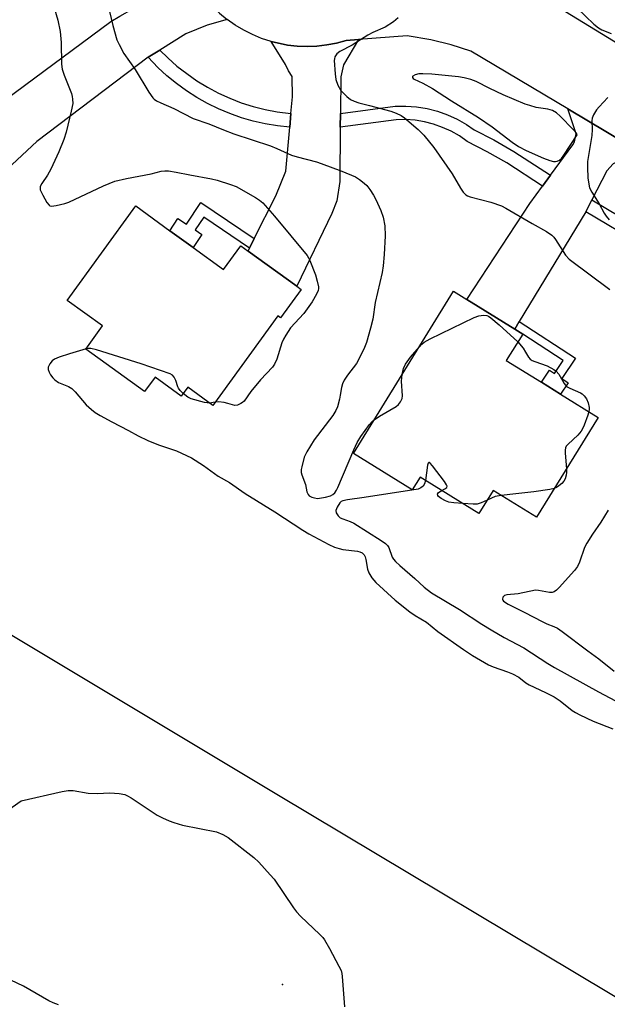
# Model space of a CAD drawing. Units: inches. Extents: x 1267766 to 1273766, y 541451 to 545452.
# Drawn here: x 1269175 to 1269348, y 544612 to 544901 of the extents above; entities that cross this region are included whole.
import ezdxf

# ---------------------------------------------------------------- set-up
doc = ezdxf.new("R2010")
doc.units = ezdxf.units.IN
doc.header["$MEASUREMENT"] = 0
for name, color, linetype in [('BLDG-Footprint', 5, 'Continuous'), ('ELEV-Spot Elevation', 7, 'Continuous'), ('NTRL-Farm Land', 3, 'Continuous'), ('TRANS-Driveway', 251, 'Continuous'), ('TRANS-Non Street Sidewalk', 7, 'Continuous'), ('TRANS-Road', 130, 'Continuous'), ('TRANS-Street Sidewalk', 7, 'Continuous'), ('Undefined', 1, 'Continuous')]:
    doc.layers.add(name, color=color, linetype=linetype)

msp = doc.modelspace()

# ---------------------------------------------------------------- linework, layer by layer
at = {"layer": 'BLDG-Footprint'}
for points, elevation in [([(1269226.06, 544834.31), (1269234.98, 544827.85), (1269240.03, 544834.83), (1269242.17, 544833.28), (1269256.52, 544822.89), (1269257.77, 544821.99), (1269251.69, 544813.6), (1269250.89, 544814.18), (1269231.84, 544787.86), (1269224.44, 544793.22), (1269222.56, 544790.62), (1269214.83, 544796.21), (1269211.72, 544791.92), (1269194.47, 544804.41), (1269199.4, 544811.22), (1269189.02, 544818.73), (1269209.16, 544846.55), (1269219.22, 544839.26)], 530.88), ([(1269345.13, 544784.34), (1269326.99, 544754.96), (1269314.22, 544762.84), (1269310.06, 544756.1), (1269292.76, 544766.77), (1269290.45, 544763.02), (1269273.16, 544773.69), (1269302.61, 544821.42), (1269306.51, 544819.01), (1269320.58, 544810.33), (1269322.92, 544808.83), (1269318.11, 544801.02), (1269328.41, 544794.66), (1269334.03, 544791.19)], 528.29)]:
    msp.add_lwpolyline(points, close=True, dxfattribs=dict(at, elevation=elevation))
at = {"layer": 'ELEV-Spot Elevation'}
msp.add_point((1269252.27, 544617.48, 532.48), dxfattribs=at)
at = {"layer": 'NTRL-Farm Land'}
msp.add_lwpolyline([(1268910.82, 544523.76), (1268693.33, 544658), (1268753.99, 544766.79), (1268820.65, 544891.41), (1268826.39, 544898.49), (1268834.18, 544905.65), (1268842.55, 544909.02), (1268852.01, 544910.13), (1268864.52, 544905.64), (1268887.69, 544889.82), (1269028.39, 544806.9), (1269250.6, 544673.45), (1269358.18, 544609.13), (1269377, 544611.81), (1269507.12, 544544.82)], dxfattribs=at)
at = {"layer": 'TRANS-Driveway'}
msp.add_lwpolyline([(1269170.8, 544877.79), (1269201.83, 544900.78), (1269204.51, 544902.35), (1269208.31, 544904.55), (1269218.35, 544910.39), (1269219.56, 544912.47), (1269221.99, 544923.41), (1269222.93, 544920.11), (1269223.92, 544917.39), (1269225.11, 544914.74), (1269226.49, 544912.19), (1269228.07, 544909.76), (1269229.82, 544907.45), (1269231.75, 544905.28), (1269233.83, 544903.26), (1269236.06, 544901.41), (1269230.17, 544899.72), (1269223.93, 544897.12), (1269216.29, 544892.4), (1269212.83, 544890.26), (1269180.12, 544865.51), (1269165.46, 544851.97)], dxfattribs=at)
for points in [[(1269269.32, 544873.71), (1269269.28, 544869.71), (1269269.14, 544853.7), (1269268.27, 544848.06), (1269266.84, 544844.31), (1269256.52, 544822.89), (1269242.17, 544833.28), (1269242.61, 544834.15), (1269244.02, 544836.94), (1269250.33, 544849.5), (1269253.32, 544856.76), (1269254.42, 544869.74), (1269254.78, 544873.71), (1269255.23, 544878.61), (1269255.16, 544884.61), (1269254.11, 544886.26), (1269253.19, 544888.15), (1269248.93, 544894.92), (1269253.78, 544893.87), (1269256.66, 544893.55), (1269259.56, 544893.45), (1269262.45, 544893.58), (1269265.34, 544893.91), (1269268.18, 544894.47), (1269270.98, 544895.24), (1269274.62, 544895.51), (1269270.25, 544888.09), (1269269.42, 544884.52)], [(1269359.06, 544861.51), (1269353.24, 544860.24), (1269351.65, 544860.04), (1269349.54, 544858.9), (1269347.65, 544856.89), (1269343.3, 544848.32), (1269341.5, 544844.77), (1269321.93, 544812.54), (1269320.58, 544810.32), (1269306.51, 544819.01), (1269325.03, 544847.27), (1269328.79, 544852.4), (1269331.13, 544855.61), (1269337.63, 544864.49), (1269338.13, 544865.38), (1269338.64, 544867.75), (1269336.18, 544875.1)]]:
    msp.add_lwpolyline(points, close=True, dxfattribs=at)
at = {"layer": 'TRANS-Non Street Sidewalk'}
for points in [[(1269244.02, 544836.94), (1269242.61, 544834.15), (1269229.14, 544843.24), (1269226.62, 544839.47), (1269228.61, 544838.15), (1269226.06, 544834.31), (1269219.22, 544839.26), (1269221.58, 544842.82), (1269224.04, 544841.18), (1269228.29, 544847.55)], [(1269320.58, 544810.32), (1269321.93, 544812.54), (1269338.42, 544801.76), (1269334.43, 544795.76), (1269336.27, 544794.54), (1269334.03, 544791.19), (1269328.41, 544794.66), (1269330.77, 544798.2), (1269332.28, 544797.2), (1269334.83, 544801.02), (1269322.92, 544808.83)]]:
    msp.add_lwpolyline(points, close=True, dxfattribs=at)
at = {"layer": 'TRANS-Road'}
for points in [[(1269316.56, 544915.36, 0), (1269353.12, 544892.95, 0), (1269371.75, 544881.52, 0), (1269395.26, 544867.11, 0), (1269433.92, 544843.6, 0), (1269453.64, 544831.61, 0), (1269521.84, 544790.14, 0), (1269542.27, 544777.72, 0), (1269566.49, 544763, 0), (1269611.22, 544736.9, 0), (1269634.59, 544723.26, 0)], [(1269359.06, 544861.51, 0), (1269336.18, 544875.1, 0), (1269307.66, 544892.04, 0), (1269301.88, 544893.95, 0), (1269295.96, 544895.42, 0), (1269288.93, 544896.57, 0), (1269274.62, 544895.51, 0), (1269270.98, 544895.24, 0), (1269268.18, 544894.47, 0), (1269265.34, 544893.91, 0), (1269262.45, 544893.58, 0), (1269259.56, 544893.45, 0), (1269256.66, 544893.55, 0), (1269253.78, 544893.87, 0), (1269248.93, 544894.92, 0), (1269246.17, 544895.82, 0), (1269243.49, 544896.93, 0), (1269240.9, 544898.23, 0), (1269238.42, 544899.73, 0), (1269236.06, 544901.41, 0)]]:
    msp.add_polyline3d(points, dxfattribs=at)
at = {"layer": 'TRANS-Street Sidewalk'}
for points in [[(1269254.78, 544873.71), (1269254.42, 544869.74), (1269250.8, 544870.12), (1269247.23, 544870.71), (1269243.71, 544871.5), (1269240.24, 544872.5), (1269236.83, 544873.7), (1269233.5, 544875.09), (1269230.25, 544876.68), (1269227.1, 544878.45), (1269224.06, 544880.41), (1269221.14, 544882.53), (1269218.35, 544884.82), (1269215.69, 544887.27), (1269212.83, 544890.26), (1269216.29, 544892.4), (1269218.56, 544890.13), (1269221.29, 544887.7), (1269224.15, 544885.45), (1269227.15, 544883.36), (1269230.26, 544881.46), (1269233.48, 544879.75), (1269236.79, 544878.23), (1269240.2, 544876.91), (1269243.67, 544875.79), (1269247.2, 544874.88), (1269250.78, 544874.19)], [(1269331.13, 544855.61), (1269328.79, 544852.4), (1269318.23, 544859.17), (1269312.49, 544862.48), (1269306.63, 544865.54), (1269304.33, 544867.13), (1269301.9, 544868.51), (1269299.36, 544869.66), (1269296.73, 544870.59), (1269294.03, 544871.28), (1269291.27, 544871.73), (1269288.49, 544871.93), (1269285.7, 544871.88), (1269269.28, 544869.71), (1269269.32, 544873.71), (1269285.4, 544875.84), (1269288.59, 544875.9), (1269291.73, 544875.67), (1269294.84, 544875.17), (1269297.88, 544874.39), (1269300.85, 544873.35), (1269303.71, 544872.04), (1269306.45, 544870.49), (1269308.68, 544868.94), (1269314.4, 544865.95), (1269320.28, 544862.57)], [(1269401.4, 544813.26), (1269399.51, 544809.76), (1269390.79, 544815.01), (1269357.64, 544835.15), (1269341.5, 544844.77), (1269343.3, 544848.32), (1269359.69, 544838.55)]]:
    msp.add_lwpolyline(points, close=True, dxfattribs=at)
at = {"layer": 'Undefined'}
msp.add_line((1269232.53, 544788.81, 530), (1269230.89, 544788.56, 530), dxfattribs=at)
for points, elevation in [([(1269184.81, 544906.21), (1269186.26, 544901.21), (1269186.99, 544897.83), (1269187.22, 544894.63), (1269187.33, 544888.2), (1269187.52, 544886.81), (1269188.07, 544884.98), (1269190.24, 544879.59), (1269190.48, 544878.76), (1269190.61, 544877.98), (1269190.62, 544876.64), (1269190.22, 544874.42), (1269188.67, 544868.26), (1269188, 544866.06), (1269186.53, 544862.43), (1269184.18, 544857.4), (1269183.2, 544855.59), (1269181.52, 544853.15), (1269181.11, 544852.26), (1269181.03, 544851.81), (1269181.11, 544851.28), (1269181.84, 544849.68), (1269183.01, 544847.58), (1269183.7, 544846.74), (1269183.91, 544846.61), (1269184.38, 544846.51), (1269185.75, 544846.67), (1269188.33, 544847.26), (1269189.45, 544847.62), (1269199.7, 544852.5), (1269202.98, 544853.8), (1269206.47, 544854.62), (1269213.68, 544856.03), (1269216.65, 544856.73), (1269217.72, 544856.9), (1269218.81, 544856.88), (1269221.03, 544856.52), (1269225.02, 544855.66), (1269231.43, 544854.54), (1269233.12, 544854.09), (1269237.01, 544852.87), (1269238.66, 544852.21), (1269244.36, 544849.02), (1269245.56, 544848.26), (1269246.53, 544847.44), (1269250, 544843.53), (1269259.52, 544832), (1269259.98, 544831.26), (1269260.37, 544830.46), (1269262.03, 544826.31), (1269262.55, 544824.41), (1269262.85, 544822.77), (1269262.86, 544822.23), (1269262.76, 544821.68), (1269262.35, 544820.59), (1269261.04, 544818.31), (1269259.6, 544816.26), (1269258.55, 544814.93), (1269254.68, 544810.64), (1269253.25, 544808.53), (1269252.56, 544807.31), (1269252.1, 544806.26), (1269250.69, 544801.49), (1269249.95, 544800.01), (1269249.34, 544799.08), (1269245.82, 544795.36), (1269243, 544791.95), (1269241, 544789.15), (1269240.55, 544788.69), (1269240.09, 544788.37), (1269239.08, 544787.94), (1269238.3, 544787.87), (1269236.28, 544788.46), (1269235.19, 544788.7), (1269233.54, 544788.88), (1269232.53, 544788.81)], 530), ([(1269200.91, 544905.83), (1269202.46, 544899.6), (1269203.64, 544895.41), (1269204.25, 544894.06), (1269205.68, 544891.43), (1269209.03, 544886.67), (1269213, 544879.99), (1269214.2, 544878.36), (1269214.6, 544877.96), (1269215.3, 544877.47), (1269216.58, 544876.82), (1269220.33, 544875.21), (1269226.06, 544872.25), (1269230.67, 544870.69), (1269234.98, 544868.88), (1269238.01, 544867.72), (1269248.75, 544864.22), (1269250.61, 544863.46), (1269254.98, 544861.48), (1269256.64, 544860.97), (1269262.28, 544859.48), (1269263.68, 544859.02), (1269269.78, 544856.78), (1269273.73, 544855.05), (1269274.95, 544854.29), (1269276.35, 544853.28), (1269277.15, 544852.52), (1269278.01, 544851.42), (1269279.1, 544849.69), (1269279.79, 544848.4), (1269281.22, 544845.15), (1269281.87, 544843.21), (1269282.41, 544840.65), (1269282.53, 544837.75), (1269282.24, 544832.24), (1269281.95, 544828.88), (1269281.63, 544826.95), (1269279.58, 544818.16), (1269278.83, 544813.21), (1269278.22, 544810.62), (1269277.04, 544806.33), (1269276.27, 544804.42), (1269274.05, 544800.22), (1269271.39, 544796.73), (1269270.47, 544795.26), (1269269.94, 544794.24), (1269269.61, 544793.16), (1269269.31, 544790.87), (1269269.08, 544789.71), (1269268.45, 544787.42), (1269268.03, 544786.33), (1269267.06, 544784.86), (1269261.65, 544777.75), (1269259.45, 544774.23), (1269258.66, 544772.65), (1269257.96, 544769.83), (1269257.82, 544768.98), (1269257.81, 544768.15), (1269258, 544767.43), (1269259.07, 544764.57), (1269259.44, 544762.42), (1269259.81, 544761.68), (1269260.19, 544761.28), (1269260.92, 544760.88), (1269261.75, 544760.63), (1269262.62, 544760.5), (1269263.21, 544760.53), (1269264.98, 544760.85), (1269266.41, 544761.24), (1269267.15, 544761.62), (1269267.72, 544762.18), (1269268.18, 544762.93), (1269268.56, 544763.74), (1269273.25, 544774.8), (1269274.26, 544776.97), (1269275.38, 544778.66), (1269277.92, 544782.21), (1269278.67, 544783.09), (1269279.29, 544783.63)], 528), ([(1269338.9, 544904.74), (1269343.83, 544900.01), (1269345.2, 544898.97), (1269346.17, 544898.36), (1269348.93, 544897.26)], 524), ([(1269286.29, 544901.89), (1269284.96, 544900.73), (1269282.49, 544899.13), (1269278.84, 544897.52), (1269277.4, 544896.76), (1269272.75, 544893.84), (1269269.2, 544891.99), (1269268.33, 544891.29), (1269267.72, 544890.38), (1269267.55, 544889.85), (1269267.5, 544889.29), (1269267.76, 544885.44), (1269268.01, 544883.7), (1269268.56, 544882.11), (1269268.94, 544881.35), (1269269.41, 544880.64), (1269271.22, 544878.75), (1269272.33, 544877.85), (1269273.39, 544877.35), (1269274.78, 544876.87), (1269277.93, 544876.11), (1269284.12, 544874.42), (1269285.69, 544873.85), (1269287.19, 544873.1), (1269288.15, 544872.5), (1269292.23, 544869), (1269293.91, 544867.33), (1269296.84, 544863.72), (1269302.15, 544855.97), (1269304.6, 544851.73), (1269305.42, 544850.58), (1269306.19, 544849.82), (1269306.69, 544849.55), (1269307.51, 544849.26), (1269313.59, 544847.68), (1269316.72, 544846.61), (1269317.98, 544845.93), (1269325.69, 544841.34), (1269329.92, 544838.99), (1269331.52, 544837.92), (1269332.09, 544837.36), (1269332.58, 544836.7), (1269335.52, 544832.05), (1269336.63, 544830.88), (1269348.55, 544821.91)], 526), ([(1269347.93, 544878.41), (1269345.37, 544875.69), (1269344.65, 544874.8), (1269343.78, 544873.35), (1269343.35, 544872.33), (1269343.23, 544871.53), (1269343.36, 544869.05), (1269343.28, 544867.27), (1269342.01, 544859.63), (1269341.99, 544857.84), (1269342.1, 544854.84), (1269342.35, 544852.9), (1269342.6, 544851.83), (1269343.22, 544850.57), (1269345.38, 544847.17), (1269346.86, 544844.44), (1269347.48, 544843.52), (1269348.35, 544842.44)], 524), ([(1269292.56, 544805.13), (1269293.28, 544805.88), (1269293.95, 544806.42), (1269295.77, 544807.4), (1269308.69, 544813.69), (1269310.04, 544814.16), (1269311.39, 544814.41), (1269312.37, 544814.32), (1269312.86, 544814.09), (1269313.55, 544813.62), (1269315.98, 544811.55), (1269321.52, 544806.55)], 528), ([(1269194.54, 544804.5), (1269189.65, 544803.03), (1269186.61, 544802), (1269185.27, 544801.45), (1269184.59, 544800.97), (1269183.91, 544800.09), (1269183.42, 544799.12), (1269183.37, 544798.38), (1269183.66, 544797.63), (1269184.1, 544796.89), (1269184.81, 544795.96), (1269185.36, 544795.41), (1269186.46, 544794.64), (1269189.39, 544793.4), (1269190.36, 544792.81), (1269191.37, 544791.8), (1269194.61, 544788.05), (1269196.14, 544786.63), (1269197.25, 544785.76), (1269198.68, 544784.89), (1269202.1, 544783.03), (1269207.02, 544780.49), (1269209.86, 544778.9), (1269212.71, 544777.49), (1269215.81, 544776.24), (1269221.13, 544774.46), (1269225.54, 544772.47), (1269229.07, 544770.14), (1269233.42, 544767.03), (1269236.69, 544765.13), (1269241.35, 544761.96), (1269250.02, 544756.54), (1269258.27, 544751.2), (1269260.08, 544750.11), (1269265.96, 544746.96), (1269267.57, 544746.2), (1269268.95, 544745.72), (1269270.07, 544745.51), (1269274.32, 544744.96), (1269275, 544744.77), (1269275.7, 544744.44), (1269276.3, 544743.9), (1269276.6, 544743.32), (1269276.82, 544742.52), (1269277.34, 544739.69), (1269277.69, 544738.61), (1269278.59, 544737.11), (1269279.76, 544735.79), (1269285.45, 544730.58), (1269289.72, 544727.15), (1269291.34, 544726.01), (1269294.65, 544724.13), (1269297.93, 544721.38), (1269305.51, 544716), (1269308.15, 544714.25), (1269312.92, 544711.52), (1269314.25, 544710.92), (1269318.48, 544709.5), (1269319.96, 544708.9), (1269321.77, 544707.87), (1269323.89, 544706.27), (1269324.81, 544705.69), (1269329.65, 544703.43), (1269332.18, 544702.12), (1269333.9, 544700.97), (1269337.46, 544698.13), (1269338.45, 544697.51), (1269339.73, 544696.85), (1269343.62, 544694.99), (1269349.42, 544692.72)], 530), ([(1269223.11, 544791.39), (1269222.24, 544792.25), (1269221.75, 544792.88), (1269221.53, 544793.35), (1269220.95, 544795.18), (1269220.5, 544796.17), (1269219.98, 544796.76), (1269219.24, 544797.17), (1269210.76, 544800.09), (1269197.61, 544804.24), (1269195.95, 544804.58), (1269195.2, 544804.59), (1269194.54, 544804.5)], 530), ([(1269287.5, 544796.93), (1269287.89, 544798.67), (1269288.46, 544799.95), (1269289.9, 544802.02), (1269292.56, 544805.13)], 528), ([(1269321.52, 544806.55), (1269323.02, 544804.69), (1269323.8, 544803.51), (1269324.6, 544802.01), (1269325.12, 544801.45), (1269325.76, 544801.06), (1269326.46, 544800.75), (1269330.17, 544799.49), (1269332.09, 544798.46), (1269332.74, 544797.95), (1269333.52, 544797.06), (1269335.13, 544794.32), (1269335.81, 544793.46), (1269336.74, 544792.89), (1269339.89, 544791.57), (1269340.38, 544791.26), (1269341.04, 544790.68), (1269341.73, 544789.75), (1269342.14, 544788.65), (1269342.46, 544787.22), (1269342.48, 544786.64), (1269342.39, 544786.03)], 528), ([(1269279.29, 544783.63), (1269280.84, 544784.69), (1269285.72, 544787.55), (1269286.41, 544788.09), (1269287.04, 544788.91), (1269287.49, 544789.84), (1269287.62, 544790.63), (1269287.29, 544794.95), (1269287.5, 544796.93)], 528), ([(1269230.89, 544788.56), (1269230.19, 544788.59), (1269229.35, 544788.75), (1269225.48, 544789.83), (1269224.49, 544790.29), (1269223.11, 544791.39)], 530), ([(1269342.39, 544786.03), (1269342.08, 544785.01), (1269340.96, 544782.03), (1269340.53, 544780.97), (1269340.12, 544780.23), (1269339.14, 544779.13), (1269336.29, 544776.48), (1269335.74, 544775.82), (1269335.52, 544775.41), (1269335.37, 544774.69), (1269335.37, 544773.82), (1269335.76, 544769.16)], 528), ([(1269299.13, 544762.84), (1269300.04, 544763.31), (1269300.58, 544763.75), (1269300.68, 544764.11), (1269300.54, 544764.53), (1269299.94, 544765.45), (1269296.43, 544770.04), (1269295.73, 544770.86), (1269295.44, 544771.08), (1269295.31, 544771.09), (1269295.13, 544770.89), (1269294.95, 544770.23), (1269294.31, 544765.81)], 528), ([(1269335.76, 544769.16), (1269335.79, 544768.16), (1269335.71, 544767.31), (1269335.4, 544766.28), (1269335.03, 544765.58), (1269334.47, 544764.92), (1269333.59, 544764.16), (1269332.88, 544763.68), (1269332.2, 544763.4)], 528), ([(1269294.31, 544765.81), (1269294.06, 544764.77), (1269293.66, 544764.08), (1269293.01, 544763.57), (1269292.22, 544763.25), (1269276.34, 544760.79), (1269271.41, 544760.12), (1269270.03, 544759.79), (1269269.59, 544759.55), (1269269.19, 544759.17), (1269268.39, 544757.95), (1269268.02, 544756.92), (1269268.13, 544756.21), (1269268.7, 544755.35), (1269269.29, 544754.83), (1269270, 544754.47), (1269272.18, 544753.7), (1269273.24, 544753.17), (1269281.34, 544748.07), (1269282.56, 544747.23), (1269283.15, 544746.65), (1269283.55, 544746.05), (1269284.58, 544743.25), (1269284.98, 544742.6), (1269285.53, 544741.94), (1269286.78, 544740.73), (1269291.23, 544736.9), (1269294, 544734.36), (1269296.12, 544732.73), (1269304.31, 544727.85), (1269310.96, 544723.48), (1269313.64, 544721.81), (1269317.44, 544719.58), (1269323.28, 544716.51), (1269330.31, 544711.94), (1269332.25, 544710.75), (1269345.19, 544703.6), (1269356.91, 544697.46)], 528), ([(1269305.35, 544759), (1269302.73, 544759.21), (1269301.24, 544759.41), (1269300.19, 544759.78), (1269298.98, 544760.43), (1269298.19, 544761.06), (1269297.94, 544761.4), (1269297.85, 544761.74), (1269298.15, 544762.22), (1269299.13, 544762.84)], 528), ([(1269316.57, 544761.39), (1269314.88, 544761.05), (1269312.45, 544759.97)], 528), ([(1269332.2, 544763.4), (1269330.93, 544763.12), (1269326.21, 544762.44), (1269320.88, 544761.8), (1269316.57, 544761.39)], 528), ([(1269312.45, 544759.97), (1269310.67, 544759.16), (1269309.58, 544758.82), (1269308.41, 544758.77), (1269305.35, 544759)], 528), ([(1269348.06, 544757.03), (1269345.9, 544753.53), (1269343.43, 544750), (1269341.74, 544747.34), (1269341.12, 544746.01), (1269339.63, 544741.78), (1269339.03, 544740.43), (1269338.16, 544739.28), (1269333.63, 544734.3), (1269332.82, 544733.48), (1269332.15, 544733.02), (1269331.62, 544732.85), (1269330.78, 544732.81), (1269327.57, 544733.42), (1269326.7, 544733.48), (1269321.64, 544732.46), (1269318.27, 544732.14), (1269317.57, 544731.9), (1269317.12, 544731.44), (1269316.95, 544730.87), (1269317.05, 544730.54), (1269317.3, 544730.23), (1269318.66, 544729.39), (1269323.36, 544727.06), (1269328.8, 544724.2), (1269330.03, 544723.63), (1269332.12, 544722.84), (1269333.12, 544722.31), (1269334.56, 544721.31), (1269342.03, 544715.63), (1269345.34, 544713.33), (1269349.81, 544709.68)], 526), ([(1269171.21, 544668.52), (1269175.44, 544671.49), (1269187.54, 544674.28), (1269189.28, 544674.59), (1269190.75, 544674.53), (1269195.19, 544673.83), (1269197.82, 544673.65), (1269201.57, 544673.89), (1269204.25, 544673.67), (1269205.99, 544673.35), (1269206.78, 544672.98), (1269207.78, 544672.37), (1269215.47, 544667.34), (1269217.04, 544666.49), (1269218.94, 544665.61), (1269220.33, 544665.11), (1269222.89, 544664.41), (1269232.88, 544662.43), (1269234.78, 544661.67), (1269236.3, 544660.75), (1269243.84, 544654.87), (1269245.34, 544653.46), (1269248.69, 544649.79), (1269249.81, 544648.45), (1269255.59, 544640.01), (1269256.47, 544638.83), (1269257.64, 544637.61), (1269263.33, 544632.17), (1269264.12, 544631.31), (1269264.63, 544630.61), (1269266.12, 544628.11), (1269268.9, 544622.93), (1269269.52, 544621.61), (1269269.74, 544620.77), (1269269.86, 544619.89), (1269270.58, 544610.9)], 532), ([(1269186.41, 544611.53), (1269184.88, 544612.1), (1269183.64, 544612.73), (1269176.12, 544616.98), (1269172.45, 544618.78)], 532)]:
    msp.add_lwpolyline(points, dxfattribs=dict(at, elevation=elevation))
at = {"layer": 'Undefined', "elevation": 524}
msp.add_lwpolyline([(1269293.57, 544885.41), (1269292.4, 544885.36), (1269291.34, 544885.14), (1269290.59, 544884.73), (1269290.51, 544884.6), (1269290.54, 544884.34), (1269290.73, 544884.06), (1269291.04, 544883.82), (1269293.55, 544882.7), (1269296.4, 544881.11), (1269302.04, 544877.47), (1269309.95, 544872.54), (1269313.91, 544869.77), (1269319.86, 544865.27), (1269321.66, 544864.02), (1269323.94, 544862.81), (1269329, 544860.57), (1269330.91, 544859.89), (1269332, 544859.62), (1269332.54, 544859.61), (1269333.07, 544859.7), (1269333.79, 544860.01), (1269334.34, 544860.51), (1269334.86, 544861.18), (1269338.96, 544867.44), (1269338.7, 544867.91), (1269337.78, 544869.02), (1269333.94, 544872.99), (1269332.86, 544873.94), (1269331.67, 544874.58), (1269330.33, 544874.97), (1269326.85, 544875.54), (1269325, 544876.04), (1269323.64, 544876.51), (1269317.19, 544879.23), (1269313.24, 544881.07), (1269309.26, 544883.14), (1269307.72, 544883.69), (1269305.73, 544884.19), (1269304.04, 544884.51), (1269296.2, 544885.31)], close=True, dxfattribs=at)

doc.saveas('drawing.dxf')
